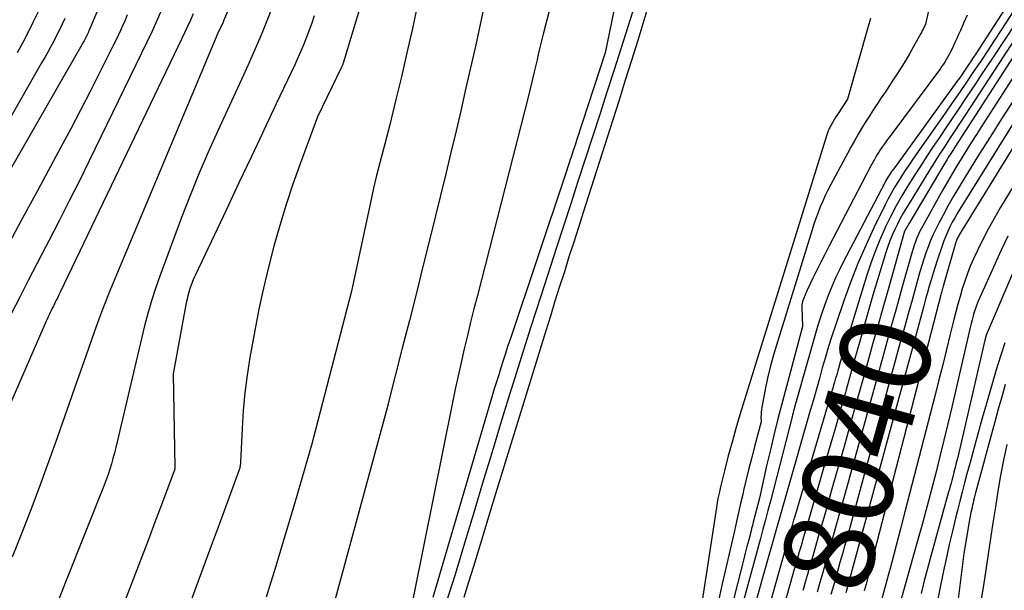
# Model space of a CAD drawing. Units: inches. Extents: x 2620211 to 2622626, y 1493822 to 1496402.
# Drawn here: x 2620885 to 2621042, y 1494156 to 1494247 of the extents above; entities that cross this region are included whole.
import ezdxf
from ezdxf.enums import TextEntityAlignment as Align

# ---------------------------------------------------------------- set-up
doc = ezdxf.new("R2010")
doc.units = ezdxf.units.IN
doc.header["$MEASUREMENT"] = 0
doc.layers.add('Tile_2735_13_NW_contour_2ft', color=121, linetype='Continuous')
doc.layers.add('Tile_2735_13_NW_contour_anno_2ft', color=213, linetype='Continuous')
doc.styles.add('Arial', font='arial.ttf')

msp = doc.modelspace()

# ---------------------------------------------------------------- linework, layer by layer
at = {"layer": 'Tile_2735_13_NW_contour_2ft'}
msp.add_line((2621022.46, 1494199.89, 8040), (2621021.93, 1494197.99, 8040), dxfattribs=at)
for points in [[(2621061.05, 1494275.35, 8046), (2621041.72, 1494245.57, 8046), (2621040.62, 1494243.89, 8046), (2621039.52, 1494242.21, 8046), (2621038.41, 1494240.54, 8046), (2621037.29, 1494238.87, 8046), (2621036.17, 1494237.2, 8046), (2621035.04, 1494235.54, 8046), (2621033.89, 1494233.89, 8046), (2621032.75, 1494232.24, 8046), (2621027.72, 1494225.08, 8046), (2621027.11, 1494224.18, 8046), (2621026.49, 1494223.28, 8046), (2621025.9, 1494222.37, 8046), (2621025.31, 1494221.45, 8046), (2621024.74, 1494220.52, 8046), (2621024.2, 1494219.58, 8046), (2621023.68, 1494218.62, 8046), (2621023.19, 1494217.65, 8046), (2621021.42, 1494214.02, 8046), (2621020.11, 1494211.21, 8046), (2621018.87, 1494208.36, 8046), (2621017.75, 1494205.47, 8046), (2621016.69, 1494202.55, 8046), (2621015.29, 1494198.45, 8046), (2621014.74, 1494196.78, 8046), (2621014.21, 1494195.11, 8046), (2621013.7, 1494193.42, 8046), (2621013.21, 1494191.73, 8046), (2621012.74, 1494190.04, 8046), (2621012.26, 1494188.34, 8046), (2621011.78, 1494186.65, 8046), (2621011.3, 1494184.96, 8046), (2621007.94, 1494173.23, 8046), (2621007.73, 1494172.48, 8046), (2621007.52, 1494171.74, 8046), (2621007.31, 1494171, 8046), (2621007.1, 1494170.26, 8046), (2621006.89, 1494169.52, 8046), (2621006.68, 1494168.78, 8046), (2621006.46, 1494168.04, 8046), (2621006.25, 1494167.29, 8046), (2621003.67, 1494158.34, 8046), (2621001.02, 1494148.8, 8046)], [(2620905.06, 1494265.4, 8082), (2620896.55, 1494245.46, 8082), (2620896.46, 1494245.25, 8082), (2620896.37, 1494245.04, 8082), (2620896.27, 1494244.83, 8082), (2620896.18, 1494244.63, 8082), (2620896.1, 1494244.45, 8082), (2620896.04, 1494244.33, 8082), (2620895.98, 1494244.21, 8082), (2620895.92, 1494244.09, 8082), (2620895.86, 1494243.97, 8082), (2620895.8, 1494243.86, 8082), (2620895.73, 1494243.74, 8082), (2620895.67, 1494243.62, 8082), (2620895.6, 1494243.51, 8082), (2620879.41, 1494215.41, 8082)], [(2620943.13, 1494260.65, 8068), (2620936.96, 1494240.21, 8068), (2620936.93, 1494240.11, 8068), (2620936.9, 1494240.02, 8068), (2620936.87, 1494239.92, 8068), (2620936.83, 1494239.83, 8068), (2620936.8, 1494239.74, 8068), (2620936.76, 1494239.65, 8068), (2620936.72, 1494239.56, 8068), (2620936.67, 1494239.47, 8068), (2620932.86, 1494231.67, 8068), (2620930.12, 1494224.22, 8068), (2620928.97, 1494220.97, 8068), (2620927.88, 1494217.71, 8068), (2620926.88, 1494214.41, 8068), (2620925.93, 1494211.1, 8068), (2620925.07, 1494207.77, 8068), (2620924.27, 1494204.42, 8068), (2620924.12, 1494203.72, 8068)], [(2621047.65, 1494257.24, 8048), (2621037.64, 1494241.71, 8048), (2621037.28, 1494241.15, 8048), (2621036.91, 1494240.59, 8048), (2621036.54, 1494240.03, 8048), (2621036.17, 1494239.48, 8048), (2621035.79, 1494238.92, 8048), (2621035.4, 1494238.37, 8048), (2621035.02, 1494237.83, 8048), (2621034.63, 1494237.28, 8048), (2621024.42, 1494223.2, 8048), (2621024.24, 1494222.96, 8048), (2621024.07, 1494222.71, 8048), (2621023.9, 1494222.46, 8048), (2621023.74, 1494222.21, 8048), (2621023.58, 1494221.95, 8048), (2621023.43, 1494221.7, 8048), (2621023.28, 1494221.43, 8048), (2621023.14, 1494221.17, 8048), (2621016.55, 1494208.56, 8048), (2621015.93, 1494207.32, 8048), (2621015.33, 1494206.08, 8048), (2621014.77, 1494204.81, 8048), (2621014.24, 1494203.53, 8048), (2621013.75, 1494202.24, 8048), (2621013.28, 1494200.94, 8048), (2621012.85, 1494199.62, 8048), (2621012.45, 1494198.3, 8048), (2621009.04, 1494186.4, 8048), (2621008.96, 1494186.09, 8048), (2621008.87, 1494185.79, 8048), (2621008.79, 1494185.49, 8048), (2621008.71, 1494185.18, 8048), (2621008.63, 1494184.88, 8048), (2621008.55, 1494184.57, 8048), (2621008.47, 1494184.27, 8048), (2621008.39, 1494183.96, 8048), (2621004.95, 1494170.55, 8048), (2621004.56, 1494169.05, 8048), (2621004.17, 1494167.56, 8048), (2621003.77, 1494166.06, 8048), (2621003.36, 1494164.57, 8048), (2621000.55, 1494154.3, 8048)], [(2620921.6, 1494255.58, 8074), (2620917.95, 1494246.93, 8074), (2620917.94, 1494246.92, 8074), (2620917.93, 1494246.9, 8074), (2620917.93, 1494246.88, 8074), (2620917.92, 1494246.86, 8074), (2620917.89, 1494246.8, 8074), (2620917.88, 1494246.78, 8074), (2620917.87, 1494246.76, 8074), (2620917.86, 1494246.75, 8074), (2620917.85, 1494246.73, 8074), (2620917.01, 1494244.96, 8074), (2620900.88, 1494206.52, 8074), (2620899.85, 1494203.99, 8074), (2620898.85, 1494201.46, 8074), (2620897.89, 1494198.91, 8074), (2620896.96, 1494196.35, 8074), (2620896.06, 1494193.78, 8074), (2620895.15, 1494191.21, 8074), (2620894.25, 1494188.64, 8074), (2620893.35, 1494186.07, 8074), (2620891.19, 1494179.88, 8074), (2620889.88, 1494176.2, 8074), (2620888.54, 1494172.53, 8074), (2620887.15, 1494168.87, 8074), (2620885.73, 1494165.23, 8074), (2620884.28, 1494161.6, 8074)], [(2620981.57, 1494256.09, 8060), (2620978.63, 1494241.85, 8060), (2620974.09, 1494227.89, 8060), (2620973.86, 1494227.19, 8060), (2620973.64, 1494226.49, 8060), (2620973.41, 1494225.8, 8060), (2620973.18, 1494225.1, 8060), (2620973.16, 1494225.05, 8060), (2620972.94, 1494224.38, 8060), (2620972.72, 1494223.72, 8060), (2620972.5, 1494223.05, 8060), (2620972.27, 1494222.38, 8060), (2620963.52, 1494196.24, 8060), (2620963.14, 1494195.13, 8060), (2620962.78, 1494194.01, 8060), (2620962.42, 1494192.89, 8060), (2620962.06, 1494191.76, 8060), (2620961.71, 1494190.64, 8060), (2620961.36, 1494189.51, 8060), (2620961.02, 1494188.39, 8060), (2620960.68, 1494187.26, 8060), (2620951.21, 1494155.22, 8060)], [(2620985.19, 1494255.23, 8058), (2620980.07, 1494239.17, 8058), (2620978.93, 1494235.61, 8058), (2620977.79, 1494232.05, 8058), (2620976.64, 1494228.5, 8058), (2620975.49, 1494224.94, 8058), (2620974.33, 1494221.38, 8058), (2620973.18, 1494217.83, 8058), (2620972.02, 1494214.27, 8058), (2620970.86, 1494210.72, 8058), (2620970, 1494208.05, 8058), (2620968.42, 1494203.16, 8058), (2620966.85, 1494198.26, 8058), (2620965.3, 1494193.36, 8058), (2620963.77, 1494188.46, 8058), (2620963.72, 1494188.32, 8058), (2620962.18, 1494183.34, 8058), (2620960.65, 1494178.35, 8058), (2620959.14, 1494173.37, 8058), (2620957.64, 1494168.37, 8058), (2620956.28, 1494163.84, 8058), (2620954.77, 1494158.88, 8058), (2620953.22, 1494153.94, 8058)], [(2620970.95, 1494253.22, 8062), (2620968.85, 1494245.05, 8062), (2620968.63, 1494244.19, 8062), (2620968.42, 1494243.33, 8062), (2620968.22, 1494242.47, 8062), (2620968.02, 1494241.61, 8062), (2620967.82, 1494240.75, 8062), (2620967.62, 1494239.88, 8062), (2620967.42, 1494239.02, 8062), (2620967.21, 1494238.16, 8062), (2620966.5, 1494235.21, 8062), (2620958.32, 1494203.23, 8062), (2620957.78, 1494201.11, 8062), (2620957.25, 1494198.99, 8062), (2620956.73, 1494196.86, 8062), (2620956.22, 1494194.74, 8062), (2620955.73, 1494192.61, 8062), (2620955.25, 1494190.48, 8062), (2620954.79, 1494188.34, 8062), (2620954.34, 1494186.2, 8062), (2620946.71, 1494148.33, 8062)], [(2620959.74, 1494250.93, 8064), (2620958.06, 1494243.13, 8064), (2620956.51, 1494236.28, 8064), (2620955.72, 1494232.86, 8064), (2620954.93, 1494229.44, 8064), (2620954.11, 1494226.02, 8064), (2620953.29, 1494222.61, 8064), (2620950.8, 1494212.45, 8064), (2620949.71, 1494208.05, 8064), (2620948.62, 1494203.65, 8064), (2620947.5, 1494199.25, 8064), (2620946.38, 1494194.85, 8064), (2620944.14, 1494186.09, 8064), (2620944.11, 1494185.98, 8064), (2620935.24, 1494153.21, 8064)], [(2621030.61, 1494250.93, 8052), (2621029.62, 1494246.44, 8052), (2621029.24, 1494245.63, 8052), (2621029.15, 1494245.45, 8052), (2621029.06, 1494245.28, 8052), (2621028.97, 1494245.11, 8052), (2621028.88, 1494244.94, 8052), (2621027.67, 1494242.75, 8052), (2621027.09, 1494241.71, 8052), (2621026.48, 1494240.68, 8052), (2621025.86, 1494239.66, 8052), (2621025.22, 1494238.66, 8052), (2621024.56, 1494237.66, 8052), (2621023.91, 1494236.66, 8052), (2621023.25, 1494235.67, 8052), (2621022.58, 1494234.68, 8052), (2621021.89, 1494233.63, 8052), (2621021.26, 1494232.68, 8052), (2621020.65, 1494231.73, 8052), (2621020.05, 1494230.77, 8052), (2621019.45, 1494229.8, 8052), (2621018.88, 1494228.82, 8052), (2621018.31, 1494227.84, 8052), (2621017.75, 1494226.85, 8052), (2621017.21, 1494225.85, 8052), (2621014.54, 1494220.9, 8052), (2621014.1, 1494220.03, 8052), (2621013.67, 1494219.15, 8052), (2621013.27, 1494218.26, 8052), (2621012.89, 1494217.36, 8052), (2621012.54, 1494216.44, 8052), (2621012.2, 1494215.52, 8052), (2621011.88, 1494214.6, 8052), (2621011.58, 1494213.67, 8052), (2621005.91, 1494195.36, 8052), (2621005.39, 1494193.61, 8052), (2621004.92, 1494191.85, 8052), (2621004.51, 1494190.08, 8052), (2621004.13, 1494188.29, 8052), (2621003.59, 1494185.46, 8052), (2621003.53, 1494185.08, 8052), (2621003.48, 1494184.7, 8052), (2621003.46, 1494184.32, 8052), (2621003.45, 1494183.93, 8052), (2621003.46, 1494183.16, 8052), (2621002.43, 1494179.25, 8052), (2621001.98, 1494177.5, 8052), (2621001.54, 1494175.74, 8052), (2621001.11, 1494173.99, 8052), (2621000.69, 1494172.23, 8052), (2621000.54, 1494171.59, 8052), (2621000.2, 1494170.15, 8052), (2620999.87, 1494168.71, 8052), (2620999.54, 1494167.27, 8052), (2620999.21, 1494165.83, 8052), (2620998, 1494160.55, 8052), (2620997.29, 1494157.37, 8052), (2620996.59, 1494154.19, 8052)], [(2620948.78, 1494249.56, 8066), (2620947.98, 1494245.71, 8066), (2620947.12, 1494241.88, 8066), (2620946.23, 1494238.05, 8066), (2620945.37, 1494234.45, 8066), (2620944.88, 1494232.43, 8066), (2620944.37, 1494230.41, 8066), (2620943.85, 1494228.4, 8066), (2620943.31, 1494226.39, 8066), (2620942.79, 1494224.37, 8066), (2620942.28, 1494222.35, 8066), (2620941.81, 1494220.33, 8066), (2620941.36, 1494218.29, 8066), (2620938.29, 1494203.92, 8066), (2620932.24, 1494180.66, 8066), (2620932.21, 1494180.55, 8066), (2620932.19, 1494180.45, 8066), (2620932.16, 1494180.34, 8066), (2620932.13, 1494180.23, 8066), (2620932.1, 1494180.12, 8066), (2620932.07, 1494180.02, 8066), (2620932.04, 1494179.91, 8066), (2620932.01, 1494179.81, 8066), (2620929.21, 1494170.1, 8066), (2620927.76, 1494165.15, 8066), (2620926.27, 1494160.21, 8066), (2620924.74, 1494155.28, 8066)], [(2620985.77, 1494250.17, 8056), (2620984.8, 1494247, 8056), (2620983.83, 1494243.83, 8056), (2620982.85, 1494240.66, 8056), (2620981.86, 1494237.49, 8056), (2620980.86, 1494234.33, 8056), (2620979.86, 1494231.17, 8056), (2620975.15, 1494216.45, 8056), (2620974.4, 1494214.09, 8056), (2620973.65, 1494211.74, 8056), (2620972.9, 1494209.39, 8056), (2620972.16, 1494207.03, 8056), (2620971.41, 1494204.68, 8056), (2620970.67, 1494202.32, 8056), (2620969.94, 1494199.96, 8056), (2620969.21, 1494197.6, 8056), (2620961.44, 1494172.4, 8056), (2620960.68, 1494169.94, 8056), (2620959.93, 1494167.48, 8056), (2620959.18, 1494165.03, 8056), (2620958.43, 1494162.57, 8056), (2620957.68, 1494160.11, 8056), (2620956.93, 1494157.65, 8056), (2620956.18, 1494155.19, 8056)], [(2620913.1, 1494248.05, 8076), (2620912.65, 1494247.04, 8076), (2620912.19, 1494246.04, 8076), (2620911.72, 1494245.04, 8076), (2620911.25, 1494244.04, 8076), (2620891.96, 1494203.78, 8076), (2620891.75, 1494203.35, 8076), (2620891.54, 1494202.93, 8076), (2620891.32, 1494202.5, 8076), (2620891.11, 1494202.08, 8076), (2620891.02, 1494201.91, 8076), (2620890.85, 1494201.57, 8076), (2620890.68, 1494201.22, 8076), (2620890.51, 1494200.88, 8076), (2620890.34, 1494200.54, 8076), (2620890.17, 1494200.19, 8076), (2620890.01, 1494199.85, 8076), (2620889.85, 1494199.5, 8076), (2620889.7, 1494199.15, 8076), (2620882.67, 1494182.93, 8076)], [(2620902.62, 1494247.89, 8080), (2620902.27, 1494247.07, 8080), (2620901.91, 1494246.24, 8080), (2620901.55, 1494245.43, 8080), (2620901.17, 1494244.61, 8080), (2620900.79, 1494243.8, 8080), (2620900.39, 1494243, 8080), (2620898.21, 1494238.65, 8080), (2620896.71, 1494235.68, 8080), (2620895.18, 1494232.72, 8080), (2620893.63, 1494229.77, 8080), (2620892.05, 1494226.84, 8080), (2620888.36, 1494220.03, 8080), (2620885.68, 1494215.06, 8080), (2620883.03, 1494210.07, 8080)], [(2620908.16, 1494248.89, 8078), (2620907.37, 1494247.1, 8078), (2620906.56, 1494245.32, 8078), (2620905.73, 1494243.55, 8078), (2620904.89, 1494241.79, 8078), (2620896.56, 1494224.67, 8078), (2620894.99, 1494221.48, 8078), (2620893.39, 1494218.3, 8078), (2620891.77, 1494215.13, 8078), (2620890.13, 1494211.97, 8078), (2620889.59, 1494210.94, 8078), (2620888.21, 1494208.3, 8078), (2620886.85, 1494205.65, 8078), (2620885.5, 1494203, 8078), (2620884.16, 1494200.34, 8078)], [(2620888.47, 1494248.46, 8086), (2620887.66, 1494246.79, 8086), (2620886.82, 1494245.14, 8086), (2620885.97, 1494243.5, 8086), (2620885.09, 1494241.86, 8086)], [(2620925.54, 1494248.79, 8072), (2620924.72, 1494246.68, 8072), (2620924.12, 1494245.21, 8072)], [(2620932.35, 1494247.72, 8070), (2620931.96, 1494246.59, 8070), (2620931.55, 1494245.47, 8070), (2620931.13, 1494244.35, 8070), (2620930.7, 1494243.24, 8070), (2620930.24, 1494242.14, 8070), (2620929.76, 1494241.05, 8070), (2620929.26, 1494239.96, 8070), (2620926.33, 1494233.73, 8070), (2620924.35, 1494229.53, 8070), (2620924.12, 1494229.06, 8070)], [(2621036.24, 1494247.82, 8050), (2621035.7, 1494246.59, 8050), (2621035.19, 1494245.42, 8050), (2621034.9, 1494244.78, 8050), (2621034.61, 1494244.14, 8050), (2621034.32, 1494243.5, 8050), (2621034.03, 1494242.86, 8050), (2621033.81, 1494242.38, 8050), (2621033.62, 1494241.99, 8050), (2621033.42, 1494241.59, 8050), (2621033.2, 1494241.2, 8050), (2621032.98, 1494240.82, 8050), (2621032.75, 1494240.45, 8050), (2621032.51, 1494240.07, 8050), (2621032.25, 1494239.71, 8050), (2621031.99, 1494239.35, 8050), (2621024.09, 1494228.74, 8050), (2621023.76, 1494228.3, 8050), (2621023.44, 1494227.85, 8050), (2621023.12, 1494227.4, 8050), (2621022.8, 1494226.95, 8050), (2621022.67, 1494226.77, 8050), (2621022.43, 1494226.4, 8050), (2621022.19, 1494226.04, 8050), (2621021.96, 1494225.67, 8050), (2621021.73, 1494225.29, 8050), (2621021.51, 1494224.91, 8050), (2621021.3, 1494224.53, 8050), (2621021.09, 1494224.14, 8050), (2621020.88, 1494223.76, 8050), (2621014.24, 1494211.03, 8050), (2621013.59, 1494209.78, 8050), (2621012.96, 1494208.53, 8050), (2621012.34, 1494207.28, 8050), (2621011.72, 1494206.02, 8050), (2621010.75, 1494204.01, 8050), (2621010.64, 1494203.75, 8050), (2621010.52, 1494203.49, 8050), (2621010.42, 1494203.22, 8050), (2621010.32, 1494202.96, 8050), (2621010.12, 1494202.39, 8050), (2621010.08, 1494202.28, 8050), (2621010.05, 1494202.15, 8050), (2621010.02, 1494202.03, 8050), (2621009.99, 1494201.91, 8050), (2621009.97, 1494201.79, 8050), (2621009.96, 1494201.66, 8050), (2621009.95, 1494201.54, 8050), (2621009.95, 1494201.41, 8050), (2621010.04, 1494198.29, 8050), (2621006.86, 1494186.37, 8050), (2621006.2, 1494183.82, 8050), (2621005.55, 1494181.26, 8050), (2621004.94, 1494178.7, 8050), (2621004.35, 1494176.13, 8050), (2621003.19, 1494170.99, 8050), (2621002.23, 1494167.21, 8050), (2621002.14, 1494166.86, 8050), (2621002.05, 1494166.51, 8050), (2621001.96, 1494166.16, 8050), (2621001.87, 1494165.81, 8050), (2621001.49, 1494164.37, 8050), (2621001.21, 1494163.3, 8050), (2621000.93, 1494162.23, 8050), (2621000.66, 1494161.16, 8050), (2621000.39, 1494160.09, 8050), (2620996.28, 1494143.85, 8050)], [(2620892.68, 1494247.3, 8084), (2620892.26, 1494246.4, 8084), (2620891.82, 1494245.5, 8084), (2620891.37, 1494244.62, 8084), (2620890.91, 1494243.73, 8084), (2620890.44, 1494242.86, 8084), (2620889.97, 1494241.98, 8084), (2620889.48, 1494241.12, 8084), (2620888.99, 1494240.25, 8084), (2620878.89, 1494222.58, 8084)], [(2621020.85, 1494247.32, 8054), (2621020.5, 1494246.06, 8054), (2621017.19, 1494234.5, 8054), (2621015.61, 1494232.04, 8054), (2621015.38, 1494231.68, 8054), (2621015.15, 1494231.31, 8054), (2621014.93, 1494230.93, 8054), (2621014.72, 1494230.56, 8054), (2621014.47, 1494230.12, 8054), (2621014.39, 1494229.96, 8054), (2621014.31, 1494229.8, 8054), (2621014.23, 1494229.64, 8054), (2621014.16, 1494229.47, 8054), (2621014.1, 1494229.31, 8054), (2621014.04, 1494229.14, 8054), (2621013.98, 1494228.97, 8054), (2621013.93, 1494228.8, 8054), (2621000.11, 1494184.25, 8054), (2620999.46, 1494182.1, 8054), (2620998.84, 1494179.93, 8054), (2620998.25, 1494177.75, 8054), (2620997.69, 1494175.57, 8054), (2620997.02, 1494172.83, 8054), (2620996.83, 1494172.01, 8054), (2620996.65, 1494171.18, 8054), (2620996.5, 1494170.35, 8054), (2620996.36, 1494169.52, 8054), (2620993.7, 1494152.29, 8054)], [(2621044.01, 1494246.62, 8044), (2621042.14, 1494243.81, 8044), (2621040.27, 1494241, 8044), (2621038.4, 1494238.18, 8044), (2621037.57, 1494236.93, 8044), (2621036.12, 1494234.74, 8044), (2621034.66, 1494232.56, 8044), (2621033.2, 1494230.38, 8044), (2621031.73, 1494228.2, 8044), (2621030.86, 1494226.93, 8044), (2621029.83, 1494225.39, 8044), (2621028.81, 1494223.83, 8044), (2621027.81, 1494222.27, 8044), (2621026.82, 1494220.7, 8044), (2621025.87, 1494219.11, 8044), (2621024.96, 1494217.49, 8044), (2621024.1, 1494215.85, 8044), (2621023.28, 1494214.19, 8044), (2621023.17, 1494213.93, 8044), (2621022.36, 1494212.11, 8044), (2621021.6, 1494210.27, 8044), (2621020.92, 1494208.39, 8044), (2621020.3, 1494206.5, 8044), (2621016.05, 1494192.63, 8044), (2621015.77, 1494191.63, 8044), (2621015.66, 1494191.24, 8044), (2621015.55, 1494190.86, 8044), (2621015.44, 1494190.47, 8044), (2621015.32, 1494190.08, 8044), (2621015.27, 1494189.91, 8044), (2621015.14, 1494189.44, 8044), (2621015, 1494188.97, 8044), (2621014.86, 1494188.5, 8044), (2621014.72, 1494188.03, 8044), (2621008.77, 1494167.91, 8044), (2621008.64, 1494167.48, 8044), (2621008.52, 1494167.06, 8044), (2621008.39, 1494166.64, 8044), (2621008.27, 1494166.21, 8044), (2621008.14, 1494165.79, 8044), (2621008.02, 1494165.36, 8044), (2621007.9, 1494164.94, 8044), (2621007.78, 1494164.51, 8044), (2621003.7, 1494150.01, 8044)], [(2620924.12, 1494245.21, 8072), (2620923.87, 1494244.58, 8072), (2620922.98, 1494242.49, 8072), (2620922.06, 1494240.41, 8072), (2620922.06, 1494240.4, 8072), (2620921.12, 1494238.32, 8072), (2620920.17, 1494236.25, 8072), (2620919.22, 1494234.18, 8072), (2620918.26, 1494232.11, 8072), (2620917.03, 1494229.45, 8072), (2620915.49, 1494226.04, 8072), (2620914, 1494222.61, 8072), (2620912.6, 1494219.14, 8072), (2620911.25, 1494215.65, 8072), (2620907.77, 1494206.3, 8072), (2620907.08, 1494204.35, 8072), (2620906.45, 1494202.39, 8072), (2620905.88, 1494200.4, 8072), (2620905.37, 1494198.4, 8072), (2620900.99, 1494179.95, 8072), (2620900.78, 1494179.08, 8072), (2620900.56, 1494178.21, 8072), (2620900.33, 1494177.34, 8072), (2620900.1, 1494176.48, 8072), (2620899.85, 1494175.62, 8072), (2620899.58, 1494174.77, 8072), (2620899.28, 1494173.92, 8072), (2620898.96, 1494173.09, 8072), (2620892.9, 1494157.92, 8072), (2620889.4, 1494149.01, 8072)], [(2621048.55, 1494245.72, 8038), (2621038.53, 1494230.12, 8038), (2621037.74, 1494228.88, 8038), (2621036.95, 1494227.63, 8038), (2621036.17, 1494226.38, 8038), (2621035.4, 1494225.13, 8038), (2621034.63, 1494223.87, 8038), (2621033.88, 1494222.6, 8038), (2621033.14, 1494221.33, 8038), (2621032.41, 1494220.05, 8038), (2621029.14, 1494214.2, 8038), (2621028.89, 1494213.73, 8038), (2621028.64, 1494213.25, 8038), (2621028.42, 1494212.76, 8038), (2621028.21, 1494212.26, 8038), (2621028.01, 1494211.76, 8038), (2621027.83, 1494211.25, 8038), (2621027.66, 1494210.74, 8038), (2621027.51, 1494210.22, 8038), (2621025.94, 1494204.63, 8038), (2621025.01, 1494201.31, 8038), (2621024.08, 1494197.99, 8038), (2621023.16, 1494194.68, 8038), (2621022.24, 1494191.36, 8038), (2621017.42, 1494173.9, 8038), (2621016.74, 1494171.44, 8038), (2621016.05, 1494168.99, 8038), (2621015.36, 1494166.53, 8038), (2621014.66, 1494164.07, 8038), (2621014.15, 1494162.26, 8038), (2621013.71, 1494160.71, 8038), (2621013.27, 1494159.16, 8038), (2621012.82, 1494157.61, 8038), (2621012.38, 1494156.06, 8038)], [(2621046.38, 1494245.55, 8040), (2621034.28, 1494226.82, 8040), (2621034.07, 1494226.5, 8040), (2621033.87, 1494226.18, 8040), (2621033.66, 1494225.86, 8040), (2621033.46, 1494225.53, 8040), (2621033.42, 1494225.47, 8040), (2621033.24, 1494225.18, 8040), (2621033.05, 1494224.89, 8040), (2621032.88, 1494224.59, 8040), (2621032.7, 1494224.3, 8040), (2621026.95, 1494214.64, 8040), (2621026.33, 1494213.56, 8040), (2621026.3, 1494213.49, 8040), (2621023.78, 1494204.57, 8040), (2621022.52, 1494200.11, 8040), (2621022.46, 1494199.89, 8040)], [(2621043.43, 1494243.4, 8042), (2621042.09, 1494241.38, 8042), (2621035.93, 1494231.95, 8042), (2621035.1, 1494230.69, 8042), (2621034.28, 1494229.43, 8042), (2621033.45, 1494228.17, 8042), (2621032.63, 1494226.91, 8042), (2621032.52, 1494226.74, 8042), (2621031.76, 1494225.56, 8042), (2621031.01, 1494224.38, 8042), (2621030.26, 1494223.18, 8042), (2621029.52, 1494221.99, 8042), (2621026.59, 1494217.17, 8042), (2621026.1, 1494216.33, 8042), (2621025.62, 1494215.48, 8042), (2621025.17, 1494214.61, 8042), (2621024.74, 1494213.74, 8042), (2621024.34, 1494212.85, 8042), (2621023.97, 1494211.95, 8042), (2621023.64, 1494211.03, 8042), (2621023.33, 1494210.11, 8042), (2621021.24, 1494203.29, 8042), (2621019.82, 1494198.27, 8042), (2621019.11, 1494195.76, 8042), (2621018.4, 1494193.25, 8042), (2621017.7, 1494190.74, 8042), (2621016.99, 1494188.23, 8042), (2621016.88, 1494187.84, 8042), (2621016.11, 1494185.13, 8042), (2621015.34, 1494182.43, 8042), (2621014.56, 1494179.73, 8042), (2621013.78, 1494177.03, 8042), (2621010.67, 1494166.38, 8042), (2621010.39, 1494165.4, 8042), (2621010.1, 1494164.42, 8042), (2621009.82, 1494163.44, 8042), (2621009.53, 1494162.46, 8042), (2621009.25, 1494161.48, 8042), (2621008.97, 1494160.5, 8042), (2621008.69, 1494159.52, 8042), (2621008.41, 1494158.54, 8042), (2621006.34, 1494151.16, 8042)], [(2621043.79, 1494234.56, 8036), (2621041.81, 1494231.49, 8036), (2621039.85, 1494228.4, 8036), (2621037.9, 1494225.3, 8036), (2621035.87, 1494222.02, 8036), (2621034.97, 1494220.54, 8036), (2621034.1, 1494219.05, 8036), (2621033.25, 1494217.55, 8036), (2621032.42, 1494216.03, 8036), (2621031.78, 1494214.84, 8036), (2621031.3, 1494213.9, 8036), (2621030.85, 1494212.95, 8036), (2621030.43, 1494211.98, 8036), (2621030.04, 1494211, 8036), (2621029.68, 1494210.01, 8036), (2621029.34, 1494209.01, 8036), (2621029.03, 1494208.01, 8036), (2621028.73, 1494207, 8036), (2621028.08, 1494204.68, 8036), (2621027.48, 1494202.51, 8036), (2621026.87, 1494200.33, 8036), (2621026.27, 1494198.16, 8036), (2621025.67, 1494195.98, 8036), (2621017.19, 1494164.95, 8036), (2621016.8, 1494163.55, 8036), (2621016.42, 1494162.15, 8036), (2621016.02, 1494160.75, 8036), (2621015.63, 1494159.35, 8036), (2621015.34, 1494158.31, 8036), (2621015.09, 1494157.43, 8036), (2621014.84, 1494156.55, 8036), (2621014.59, 1494155.67, 8036)], [(2621044.53, 1494232.14, 8034), (2621035.1, 1494217, 8034), (2621034.68, 1494216.31, 8034), (2621034.27, 1494215.6, 8034), (2621033.89, 1494214.89, 8034), (2621033.51, 1494214.17, 8034), (2621033.17, 1494213.43, 8034), (2621032.84, 1494212.69, 8034), (2621032.55, 1494211.94, 8034), (2621032.27, 1494211.17, 8034), (2621031.48, 1494208.83, 8034), (2621031.15, 1494207.81, 8034), (2621030.83, 1494206.79, 8034), (2621030.52, 1494205.76, 8034), (2621030.22, 1494204.73, 8034), (2621029.93, 1494203.7, 8034), (2621029.65, 1494202.66, 8034), (2621029.36, 1494201.63, 8034), (2621029.08, 1494200.59, 8034), (2621016.97, 1494155.93, 8034)], [(2620924.12, 1494229.06, 8070), (2620922.37, 1494225.34, 8070), (2620920.38, 1494221.15, 8070), (2620918.4, 1494216.95, 8070), (2620913.48, 1494206.54, 8070), (2620913.23, 1494206, 8070), (2620913, 1494205.45, 8070), (2620912.79, 1494204.9, 8070), (2620912.59, 1494204.35, 8070), (2620912.41, 1494203.78, 8070), (2620912.25, 1494203.21, 8070), (2620912.12, 1494202.64, 8070), (2620912, 1494202.06, 8070), (2620909.93, 1494190.76, 8070), (2620910.18, 1494175.88, 8070), (2620910.18, 1494175.81, 8070), (2620910.18, 1494175.74, 8070), (2620910.17, 1494175.67, 8070), (2620910.16, 1494175.6, 8070), (2620910.14, 1494175.54, 8070), (2620910.13, 1494175.47, 8070), (2620910.11, 1494175.4, 8070), (2620910.08, 1494175.33, 8070), (2620908.06, 1494169.95, 8070), (2620907.02, 1494167.19, 8070), (2620905.98, 1494164.43, 8070), (2620904.93, 1494161.68, 8070), (2620903.87, 1494158.93, 8070), (2620902.16, 1494154.5, 8070)], [(2621044.82, 1494228.83, 8032), (2621034.99, 1494212.88, 8032), (2621034.91, 1494212.74, 8032), (2621034.83, 1494212.6, 8032), (2621034.76, 1494212.46, 8032), (2621034.69, 1494212.31, 8032), (2621034.63, 1494212.17, 8032), (2621034.57, 1494212.02, 8032), (2621034.52, 1494211.86, 8032), (2621034.47, 1494211.71, 8032), (2621032.5, 1494204.91, 8032), (2621032.44, 1494204.71, 8032), (2621032.39, 1494204.52, 8032), (2621032.34, 1494204.32, 8032), (2621032.28, 1494204.13, 8032), (2621032.23, 1494203.94, 8032), (2621032.18, 1494203.74, 8032), (2621032.13, 1494203.55, 8032), (2621032.08, 1494203.35, 8032), (2621020.74, 1494159.49, 8032), (2621020.46, 1494158.4, 8032), (2621020.18, 1494157.32, 8032), (2621019.89, 1494156.24, 8032)], [(2621047.98, 1494227.82, 8030), (2621041.51, 1494217.18, 8030), (2621040.53, 1494215.5, 8030), (2621039.58, 1494213.8, 8030), (2621038.69, 1494212.06, 8030), (2621037.84, 1494210.31, 8030), (2621037.27, 1494209.07, 8030), (2621036.76, 1494207.91, 8030), (2621036.29, 1494206.73, 8030), (2621035.87, 1494205.54, 8030), (2621035.48, 1494204.33, 8030), (2621035.13, 1494203.11, 8030), (2621034.78, 1494201.89, 8030), (2621034.46, 1494200.66, 8030), (2621034.15, 1494199.43, 8030), (2621033.57, 1494197.07, 8030), (2621032.97, 1494194.65, 8030), (2621032.37, 1494192.24, 8030), (2621031.76, 1494189.83, 8030), (2621031.14, 1494187.42, 8030), (2621026.36, 1494168.81, 8030), (2621025.67, 1494166.14, 8030), (2621024.96, 1494163.47, 8030), (2621024.25, 1494160.8, 8030), (2621023.52, 1494158.13, 8030), (2621023.05, 1494156.39, 8030), (2621022.56, 1494154.59, 8030)], [(2621046.99, 1494214.92, 8026), (2621039.27, 1494196.95, 8026), (2621039.26, 1494196.92, 8026), (2621039.08, 1494196.14, 8026), (2621034.7, 1494177.34, 8026), (2621034.53, 1494176.6, 8026), (2621034.34, 1494175.86, 8026), (2621034.15, 1494175.12, 8026), (2621033.96, 1494174.39, 8026), (2621033.81, 1494173.84, 8026), (2621033.69, 1494173.38, 8026), (2621033.56, 1494172.92, 8026), (2621033.44, 1494172.46, 8026), (2621033.31, 1494172, 8026), (2621030.48, 1494161.79, 8026), (2621029.95, 1494159.81, 8026), (2621029.43, 1494157.83, 8026), (2621028.93, 1494155.84, 8026)], [(2621042.72, 1494212.69, 8028), (2621041.66, 1494210.44, 8028), (2621038.27, 1494202.95, 8028), (2621038.02, 1494202.37, 8028), (2621037.79, 1494201.79, 8028), (2621037.58, 1494201.2, 8028), (2621037.39, 1494200.6, 8028), (2621037.21, 1494199.99, 8028), (2621037.04, 1494199.39, 8028), (2621036.88, 1494198.78, 8028), (2621036.74, 1494198.16, 8028), (2621033.8, 1494185.46, 8028), (2621033.19, 1494182.84, 8028), (2621032.56, 1494180.22, 8028), (2621031.91, 1494177.61, 8028), (2621031.26, 1494175, 8028), (2621030.58, 1494172.39, 8028), (2621029.9, 1494169.79, 8028), (2621029.19, 1494167.19, 8028), (2621028.47, 1494164.59, 8028), (2621025.3, 1494153.25, 8028)], [(2620924.12, 1494203.72, 8068), (2620923.56, 1494201.05, 8068), (2620922.91, 1494197.67, 8068), (2620922.14, 1494193.39, 8068), (2620921.7, 1494190.58, 8068), (2620921.33, 1494187.77, 8068), (2620921.07, 1494184.94, 8068), (2620920.89, 1494182.1, 8068), (2620920.65, 1494176.74, 8068), (2620920.64, 1494176.58, 8068), (2620920.62, 1494176.42, 8068), (2620920.6, 1494176.27, 8068), (2620920.58, 1494176.11, 8068), (2620920.54, 1494175.96, 8068), (2620920.5, 1494175.8, 8068), (2620920.46, 1494175.65, 8068), (2620920.41, 1494175.5, 8068), (2620917.22, 1494166.84, 8068), (2620916.1, 1494163.83, 8068), (2620914.99, 1494160.82, 8068), (2620913.88, 1494157.81, 8068), (2620912.76, 1494154.8, 8068)], [(2621021.93, 1494197.99, 8040), (2621021.27, 1494195.64, 8040), (2621020.02, 1494191.18, 8040), (2621018.77, 1494186.71, 8040), (2621017.66, 1494182.75, 8040), (2621016.68, 1494179.25, 8040), (2621015.69, 1494175.76, 8040), (2621014.69, 1494172.27, 8040), (2621013.69, 1494168.77, 8040), (2621012.57, 1494164.86, 8040), (2621012.13, 1494163.33, 8040), (2621011.68, 1494161.79, 8040), (2621011.24, 1494160.26, 8040), (2621010.83, 1494158.84, 8040)], [(2621042.25, 1494195.7, 8024), (2621041.55, 1494193.58, 8024), (2621040.89, 1494191.44, 8024), (2621039.34, 1494186.07, 8024), (2621038.67, 1494183.73, 8024), (2621038, 1494181.39, 8024), (2621037.35, 1494179.04, 8024), (2621036.71, 1494176.69, 8024), (2621036.23, 1494174.9, 8024), (2621035.84, 1494173.44, 8024), (2621035.46, 1494171.98, 8024), (2621035.09, 1494170.52, 8024), (2621034.72, 1494169.06, 8024), (2621034.41, 1494167.82, 8024), (2621033.9, 1494165.74, 8024), (2621033.41, 1494163.65, 8024), (2621032.95, 1494161.55, 8024), (2621032.51, 1494159.45, 8024), (2621030.49, 1494149.53, 8024)], [(2621042.32, 1494189.08, 8022), (2621041.76, 1494187.12, 8022), (2621041.21, 1494185.15, 8022), (2621040.67, 1494183.17, 8022), (2621037.61, 1494171.85, 8022), (2621037.5, 1494171.44, 8022), (2621037.39, 1494171.03, 8022), (2621037.29, 1494170.61, 8022), (2621037.19, 1494170.2, 8022), (2621037.11, 1494169.88, 8022), (2621036.98, 1494169.3, 8022), (2621036.86, 1494168.73, 8022), (2621036.74, 1494168.15, 8022), (2621036.64, 1494167.57, 8022), (2621035.73, 1494162.18, 8022), (2621034.4, 1494151.57, 8022)], [(2621042.56, 1494179.55, 8020), (2621042.06, 1494177.07, 8020), (2621041.58, 1494174.59, 8020), (2621041.15, 1494172.1, 8020), (2621040.74, 1494169.61, 8020), (2621040.36, 1494167.1, 8020), (2621039.98, 1494164.61, 8020), (2621039.6, 1494162.11, 8020), (2621039.23, 1494159.61, 8020), (2621038.84, 1494157.11, 8020), (2621038.43, 1494154.62, 8020), (2621037.97, 1494152.13, 8020), (2621037.49, 1494149.65, 8020), (2621036.18, 1494143.24, 8020), (2621036.13, 1494143.02, 8020), (2621036.08, 1494142.81, 8020), (2621036.02, 1494142.59, 8020), (2621035.96, 1494142.38, 8020), (2621035.89, 1494142.16, 8020), (2621035.83, 1494141.98, 8020)], [(2621010.83, 1494158.84, 8040), (2621010.79, 1494158.72, 8040), (2621010.49, 1494157.66, 8040), (2621010.2, 1494156.66, 8040), (2621010.09, 1494156.29, 8040)]]:
    msp.add_polyline3d(points, dxfattribs=at)

# ---------------------------------------------------------------- texts
at = {"layer": 'Tile_2735_13_NW_contour_anno_2ft', "color": 18, "style": 'Arial'}
msp.add_text('8040', height=14.4, rotation=74.2379, dxfattribs=at).set_placement((2621018.77, 1494178.11), align=Align.MIDDLE_CENTER)

doc.saveas('drawing.dxf')
